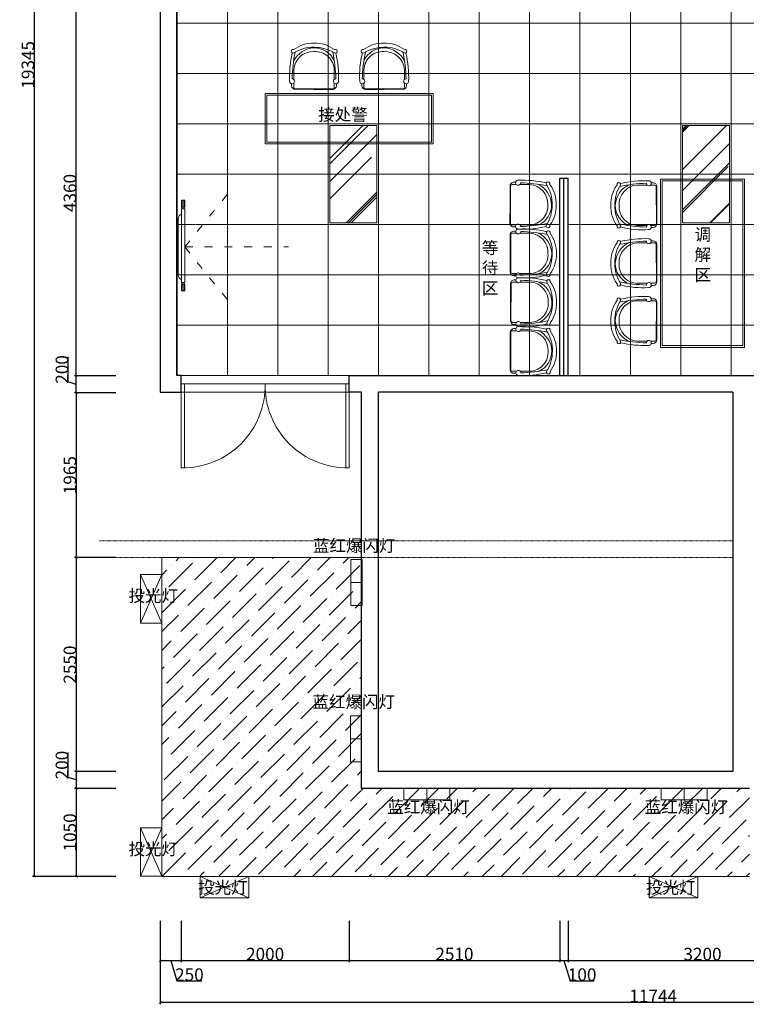
# Model space of a CAD drawing. Units: millimetres. Extents: x 1285159 to 1370488, y -858278 to -810403.
# Drawn here: x 1310464 to 1319119, y -832950 to -821217 of the extents above; entities that cross this region are included whole.
import ezdxf

# ---------------------------------------------------------------- set-up
doc = ezdxf.new("R2010")
doc.units = ezdxf.units.MM
doc.header["$LTSCALE"] = 2
doc.linetypes.add('ACAD_ISO03W100', pattern=[30, 12, -18])
for name, color, linetype, lineweight in [('填充', 252, 'Continuous', 9), ('墙体', 2, 'Continuous', 30), ('家具填充', 252, 'Continuous', 0), ('家具外线', 4, 'Continuous', 18), ('窗户、玻璃', 5, 'Continuous', 25), ('顶棚层', 4, 'Continuous', 18), ('顶棚层细', 252, 'Continuous', 13)]:
    doc.layers.add(name, color=color, linetype=linetype, lineweight=lineweight)
doc.layers.add('汉字', color=7, linetype='Continuous')
doc.dimstyles.get("Standard").update_dxf_attribs({"dimtxt": 150, "dimasz": 30, "dimexe": 20, "dimexo": 30, "dimgap": 0.09, "dimtad": 1, "dimdec": 0, "dimzin": 0, "dimdsep": 46, "dimtxsty": 'Standard', "dimblk": 'ARCHTICK', "dimcen": 10, "dimclrd": 1, "dimclre": 1, "dimclrt": 7, "dimadec": 0, "dimazin": 0, "dimtfac": 1, "dimtdec": 0, "dimtofl": 0, "dimtmove": 1, "dimatfit": 3, "dimldrblk": 'DOT', "dimfxl": 1, "dimtolj": 1, "dimtzin": 0, "dimlwd": 25, "dimlwe": 25, "dimarcsym": 0})

# ---------------------------------------------------------------- blocks, each defined once
blk = doc.blocks.new('A$C6DF15AF1')
at = {"layer": '填充'}
for p, q in [((481.1464949590153, 593.0624371143057), (351.0754914951976, 593.0971554266289)), ((584.3915739676448, 593.034879127983), (528.6268293519969, 593.0497637509834)), ((604.2902009340468, 77.71379248076119), (603.4538103744852, 574.0921815724578)), ((351.1429148246534, 58.31247993931174), (480.9438976673409, 58.53119276417421)), ((528.7651783064939, 58.61177094769664), (585.3474639870691, 58.70711130066775))]:
    blk.add_line(p, q, dxfattribs=at)
at = {"layer": '填充', "extrusion": (0, 0, -1)}
for centre, major_axis, ratio, start_param, end_param in [((372.1845301773865, 313.4076208057813), (220.0421199123815, 220.0421199123815), 0.9999999999533674, 3.963951555630436, 5.064792676992243), ((584.4513433927203, 574.0324121464508), (13.43683972874208, 13.43683972874208), 0.99999999995306, -0.7885435038751544, 0.7822528229190536), ((357.8674501019996, 324.7222935841419), (209.7681737834748, 209.7681737834749), 0.9999999999541357, 2.808105903821219, 3.927612388139444), ((359.9658735615667, 307.2115164645948), (176.4193682400208, 176.4193682400208), 0.9999999999529816, 2.38776662359205, 3.996739182254904), ((585.3154918712097, 77.68182036373764), (13.41716449678912, 13.41716449678912), 0.9999999999472536, 0.7837131791265342, 2.354509505916392)]:
    blk.add_ellipse(centre, major_axis=major_axis, ratio=ratio, start_param=start_param, end_param=end_param, dxfattribs=at)
at = {"layer": '填充', "extrusion": (0, 0, -0.9999999999999998)}
blk.add_ellipse((367.4624574496411, 336.939356812276), major_axis=(181.5011714115855, 181.5011714115855), ratio=0.9999999999541563, start_param=3.878896723947596, end_param=5.433902044153753, dxfattribs=at)
at = {"layer": '家具外线'}
for p, q in [((563.0367525632028, 621.4969821127596), (537.3775630639865, 621.5038310163653)), ((610.9716507915872, 325.9509452017955), (610.5534555115736, 574.1401397476437)), ((611.3898460711353, 77.76175065571442), (610.9716507915872, 325.9509452017955)), ((537.3598632349167, 30.2001038400922), (564.0330037036911, 30.245047705248))]:
    blk.add_line(p, q, dxfattribs=at)
at = {"layer": '家具外线', "extrusion": (0, 0, -1)}
for centre, major_axis, ratio, start_param, end_param in [((444.270737912273, -711.4512057756073), (917.553806227946, 1005.743657867613), 0.9999999999540314, -0.9716243718647539, -0.6972999557166119), ((431.9987111773807, 337.1431860604789), (305.4743346218367, 305.4743346218367), 0.9999999999530299, 3.89517802122809, 4.561686842815269), ((505.4847156777977, 341.6281101878267), (319.3103436250995, 319.3103436250995), 0.9999999999520448, 3.886213497780032, 4.515441609944563), ((107.2007786848116, 602.0981362352612), (17.46434861255164, 17.46434861255164), 0.9999999999513896, 3.562492617133021, 7.477216635024936), ((555.11925753206, -1626.869172532111), (1680.293967356677, 1488.453326181418), 0.99999999995184, -1.041669201804507, -0.8829319159826771), ((504.8927653583232, 615.9215419760438), (23.30690920023742, 23.30690920023743), 0.9999999999602038, -0.8790774664236543, 3.939510950685301), ((563.1166828537825, 574.0602094549685), (33.54291124185297, 33.54291124185297), 0.9999999999503109, -0.7870831476718699, 0.7837131791236329), ((431.9987111764494, 309.6611882369034), (305.474334621421, 305.474334621421), 0.9999999999533041, 3.292294791158841, 3.95880361274596), ((107.200778672006, 44.70623804721981), (17.46434861239505, 17.46434861239505), 0.9999999999644452, 0.3767649989440542, 4.291489016846064), ((105.1876302168239, 57.86388838221319), (-16.3379449450288, 16.3379449450288), 0.9999999998453121, 1.266979550551996, 1.393803863041713), ((555.1192576235625, 2278.675146582769), (1552.424263237674, 1621.375967448684), 0.999999999952266, 2.414982435254475, 2.57371972107759), ((419.3149193010758, 1101.036780737573), (801.9902371222323, 754.4219264737815), 0.9999999999535503, 2.25064827260298, 2.59040487104785), ((504.8927653445862, 35.88443207251839), (23.30690920034704, 23.30690920034705), 0.9999999999494141, 3.914470683287268, 8.73305910039244)]:
    blk.add_ellipse(centre, major_axis=major_axis, ratio=ratio, start_param=start_param, end_param=end_param, dxfattribs=at)
at = {"layer": '家具外线', "extrusion": (0, 0, -0.9999999999999998)}
for centre, major_axis, ratio, start_param, end_param in [((105.187630231725, 593.9420856479554), (-16.33794493864616, 16.33794493864616), 0.9999999984101341, 3.318585117754767, 3.445409430451471), ((552.1163490125908, 318.2677901375573), (352.0358630204353, 352.0358630204353), 0.9999999999547652, 3.368662674534127, 3.936936641058164), ((563.953073413344, 77.68182036303917), (33.54291124186743, 33.54291124186744), 0.999999999949444, 0.7837131791267931, 2.354509505917489)]:
    blk.add_ellipse(centre, major_axis=major_axis, ratio=ratio, start_param=start_param, end_param=end_param, dxfattribs=at)
blk = doc.blocks.new('A$C49442E40')
at = {"layer": '顶棚层细', "ltscale": 0.6}
h = blk.add_hatch(dxfattribs=at)
h.set_pattern_fill('AR-RROOF', color=256, scale=20, angle=45, style=0, double=1)
h.set_pattern_definition([(45, (20, 20.00001799419988), (431.0522938113196, 1149.472783496852), [7620, -1016, 2540, -508]), (45, (318.1445032195188, 677.3547660564072), (-836.959870483645, 118.5393807981128), [1524, -167.64, 3048, -381]), (45, (-105.7235856950283, 504.9338485319167), (1627.222409137731, 2108.564137227037), [4064, -711.2, 2032, -508])])
h.paths.add_polyline_path([(20, 1180.0000179942), (580, 1180.0000179942), (580, 20.00001799419988), (20, 20.00001799419988)])
at = {"layer": '顶棚层', "ltscale": 0.6}
blk.add_lwpolyline([(0, 1200.0000179942), (600, 1200.0000179942), (600, 1.799419987946749e-05), (0, 1.799419987946749e-05)], close=True, dxfattribs=at)
at = {"layer": '顶棚层细', "ltscale": 0.6}
blk.add_lwpolyline([(20, 1180.0000179942), (580, 1180.0000179942), (580, 20.00001799419988), (20, 20.00001799419988)], close=True, dxfattribs=at)
blk = doc.blocks.new('A$C26411903')
at = {"layer": '家具填充', "linetype": 'ACAD_ISO03W100', "ltscale": 4}
for p, q in [((94.14766968484035, 679.3948510517803), (642.9933993563752, 1358.789712990386)), ((94.14766968484035, 679.3948510517803), (642.993399356259, -1.08867679955e-05)), ((94.4830909706652, 679.8100560644962), (1351.258007274475, 679.8100560644962))]:
    blk.add_line(p, q, dxfattribs=at)
at = {"layer": '家具填充', "ltscale": 3}
for p, q in [((62.1457167455228, 1129.500576102102), (62.1457167455228, 1213.564140214861)), ((84.73281916580162, 1129.500576102102), (84.73281916580162, 1213.564140214861)), ((53.0918929267209, 1109.291870083703), (53.0918929267209, 217.8016982560948)), ((16.2000033861259, 338.2822167849954), (16.2000033861259, 1019.843157298208)), ((62.1457167455228, 197.5929922376963), (62.1457167455228, 113.5294281248789)), ((84.73281916580162, 197.5929922376963), (84.73281916580162, 113.5294281248789))]:
    blk.add_line(p, q, dxfattribs=at)
at = {"layer": '家具外线', "ltscale": 3}
for p, q in [((53.0918929267209, 1129.500576102102), (53.0918929267209, 1213.564140214861)), ((53.0918929267209, 1213.564140214861), (94.4830909706652, 1213.564140214861)), ((94.4830909706652, 1129.500576102102), (94.4830909706652, 1213.564140214861)), ((53.0918929267209, 1129.500576102102), (94.4830909706652, 1129.500576102044)), ((53.0918929267209, 1109.291870083703), (94.4830909706652, 1109.291870083703)), ((59.01165582390968, 1109.291870083703), (59.01165582390968, 1129.500576102102)), ((87.51861111004837, 1109.291870083703), (87.51861111004837, 1129.500576102102)), ((94.4830909706652, 1109.291870083703), (94.4830909706652, 217.8016982560948)), ((3.386172466e-06, 338.2822167849372), (3.386172466e-06, 1019.843157298208)), ((16.2000033861259, 1019.843157298208), (3.386172466e-06, 1019.843157298208)), ((3.386172466e-06, 338.2822167849372), (3.386172466e-06, 1019.843157298208)), ((16.2000033861259, 338.2822167849372), (3.386172466e-06, 338.2822167849372)), ((53.0918929267209, 217.8016982560948), (94.4830909706652, 217.8016982560948)), ((53.0918929267209, 197.5929922376963), (94.4830909706652, 197.5929922376963)), ((53.0918929267209, 197.5929922376963), (53.0918929267209, 113.5294281248789)), ((59.01165582390968, 217.8016982560948), (59.01165582390968, 197.5929922376963)), ((87.51861111004837, 217.8016982560948), (87.51861111004837, 197.5929922376963)), ((94.4830909706652, 197.5929922376963), (94.4830909706652, 113.5294281248789)), ((53.0918929267209, 113.5294281248789), (94.4830909706652, 113.5294281248789))]:
    blk.add_line(p, q, dxfattribs=at)
for centre, start, end in [((71.17294783145189, 1024.662252620255), 109.1263043613126, 185.009914884557), ((71.17294783145189, 333.463121462948), 174.9900851154429, 250.8736956386873)]:
    blk.add_arc(centre, 55.18376845336239, start, end, dxfattribs=at)
blk = doc.blocks.new('_ArchTick')
at = {"color": 0, "linetype": 'ByBlock', "const_width": 0.15}
blk.add_lwpolyline([(-0.5, -0.5), (0.5, 0.5)], dxfattribs=at)
blk = doc.blocks.new('*D154')
at = {"layer": 'Defpoints', "color": 0, "ltscale": 0.6}
for p in [(1312137.761365591, -831926.8275692987), (1312387.761365591, -831926.8275692988), (1312387.761365591, -832426.8275692987)]:
    blk.add_point(p, dxfattribs=at)
at = {"layer": '墙体', "color": 1, "lineweight": 25, "ltscale": 0.6}
for p, q in [((1312137.761365591, -831956.8275692987), (1312137.761365591, -832446.8275692987)), ((1312387.761365591, -831956.8275692988), (1312387.761365591, -832446.8275692987)), ((1312137.761365591, -832426.8275692987), (1312387.761365591, -832426.8275692987)), ((1312262.761365591, -832426.8275692987), (1312336.301865591, -832671.9625692987)), ((1312336.301865591, -832671.9625692987), (1312634.815198924, -832671.9625692987))]:
    blk.add_line(p, q, dxfattribs=at)
at = {"layer": '墙体', "color": 1, "lineweight": 25, "ltscale": 0.6, "xscale": 30, "yscale": 30, "zscale": 30, "rotation": 180}
blk.add_blockref('_ArchTick', (1312137.761365591, -832426.8275692987), dxfattribs=at)
at = {"layer": '墙体', "color": 1, "lineweight": 25, "ltscale": 0.6, "xscale": 30, "yscale": 30, "zscale": 30}
blk.add_blockref('_ArchTick', (1312387.761365591, -832426.8275692987), dxfattribs=at)
at = {"layer": '墙体', "color": 7, "ltscale": 0.6, "insert": (1312485.558532258, -832596.8725692987), "char_height": 150, "attachment_point": 5}
blk.add_mtext('\\A1;250', dxfattribs=at)
blk = doc.blocks.new('_Dot')
at = {"color": 0, "linetype": 'ByBlock', "lineweight": -2}
blk.add_line((-0.5, 0), (-1, 0), dxfattribs=at)
at = {"color": 0, "linetype": 'ByBlock', "const_width": 0.5}
blk.add_lwpolyline([(-0.25, 0, 1), (0.25, 0, 1)], format="xyb", close=True, dxfattribs=at)
blk = doc.blocks.new('DOT')
at = {"color": 0, "linetype": 'ByBlock'}
blk.add_line((-0.3499999999999943, 0), (-1, 0), dxfattribs=at)
at = {"color": 0, "linetype": 'ByBlock', "const_width": 0.35}
blk.add_lwpolyline([(-0.1749999999999972, 0, 1), (0.1749999999999972, 0, 1)], format="xyb", close=True, dxfattribs=at)
blk = doc.blocks.new('*D155')
at = {"layer": 'Defpoints', "color": 0, "ltscale": 0.6}
for p in [(1312387.761365591, -831926.8275692988), (1314387.761365591, -831926.8275692987), (1314387.761365591, -832426.8275692987)]:
    blk.add_point(p, dxfattribs=at)
at = {"layer": '墙体', "color": 1, "lineweight": 25, "ltscale": 0.6}
for p, q in [((1312387.761365591, -831956.8275692988), (1312387.761365591, -832446.8275692987)), ((1314387.761365591, -831956.8275692987), (1314387.761365591, -832446.8275692987)), ((1312387.761365591, -832426.8275692987), (1314387.761365591, -832426.8275692987))]:
    blk.add_line(p, q, dxfattribs=at)
at = {"layer": '墙体', "color": 1, "lineweight": 25, "ltscale": 0.6, "xscale": 30, "yscale": 30, "zscale": 30, "rotation": 180}
blk.add_blockref('_ArchTick', (1312387.761365591, -832426.8275692987), dxfattribs=at)
at = {"layer": '墙体', "color": 1, "lineweight": 25, "ltscale": 0.6, "xscale": 30, "yscale": 30, "zscale": 30}
blk.add_blockref('_ArchTick', (1314387.761365591, -832426.8275692987), dxfattribs=at)
at = {"layer": '墙体', "color": 7, "ltscale": 0.6, "insert": (1313387.761365591, -832351.7375692987), "char_height": 150, "attachment_point": 5}
blk.add_mtext('\\A1;2000', dxfattribs=at)
blk = doc.blocks.new('*D156')
at = {"layer": 'Defpoints', "color": 0, "ltscale": 0.6}
for p in [(1314387.761365591, -831926.8275692987), (1316897.455365591, -831926.8275692987), (1316897.455365591, -832426.8275692987)]:
    blk.add_point(p, dxfattribs=at)
at = {"layer": '墙体', "color": 1, "lineweight": 25, "ltscale": 0.6}
for p, q in [((1314387.761365591, -831956.8275692987), (1314387.761365591, -832446.8275692987)), ((1316897.455365591, -831956.8275692987), (1316897.455365591, -832446.8275692987)), ((1314387.761365591, -832426.8275692987), (1316897.455365591, -832426.8275692987))]:
    blk.add_line(p, q, dxfattribs=at)
at = {"layer": '墙体', "color": 1, "lineweight": 25, "ltscale": 0.6, "xscale": 30, "yscale": 30, "zscale": 30, "rotation": 180}
blk.add_blockref('_ArchTick', (1314387.761365591, -832426.8275692987), dxfattribs=at)
at = {"layer": '墙体', "color": 1, "lineweight": 25, "ltscale": 0.6, "xscale": 30, "yscale": 30, "zscale": 30}
blk.add_blockref('_ArchTick', (1316897.455365591, -832426.8275692987), dxfattribs=at)
at = {"layer": '墙体', "color": 7, "ltscale": 0.6, "insert": (1315642.608365591, -832351.7375692987), "char_height": 150, "attachment_point": 5}
blk.add_mtext('\\A1;2510', dxfattribs=at)
blk = doc.blocks.new('*D157')
at = {"layer": 'Defpoints', "color": 0, "ltscale": 0.6}
for p in [(1316897.455365591, -831926.8275692987), (1316997.455365591, -831926.8275692987), (1316997.455365591, -832426.8275692987)]:
    blk.add_point(p, dxfattribs=at)
at = {"layer": '墙体', "color": 1, "lineweight": 25, "ltscale": 0.6}
for p, q in [((1316897.455365591, -831956.8275692987), (1316897.455365591, -832446.8275692987)), ((1316997.455365591, -831956.8275692987), (1316997.455365591, -832446.8275692987)), ((1316897.455365591, -832426.8275692987), (1316997.455365591, -832426.8275692987)), ((1316947.455365591, -832426.8275692987), (1317020.995865591, -832671.9625692987)), ((1317020.995865591, -832671.9625692987), (1317306.175865591, -832671.9625692987))]:
    blk.add_line(p, q, dxfattribs=at)
at = {"layer": '墙体', "color": 1, "lineweight": 25, "ltscale": 0.6, "xscale": 30, "yscale": 30, "zscale": 30, "rotation": 180}
blk.add_blockref('_ArchTick', (1316897.455365591, -832426.8275692987), dxfattribs=at)
at = {"layer": '墙体', "color": 1, "lineweight": 25, "ltscale": 0.6, "xscale": 30, "yscale": 30, "zscale": 30}
blk.add_blockref('_ArchTick', (1316997.455365591, -832426.8275692987), dxfattribs=at)
at = {"layer": '墙体', "color": 7, "ltscale": 0.6, "insert": (1317163.585865591, -832596.8725692987), "char_height": 150, "attachment_point": 5}
blk.add_mtext('\\A1;100', dxfattribs=at)
blk = doc.blocks.new('*D158')
at = {"layer": 'Defpoints', "color": 0, "ltscale": 0.6}
for p in [(1316997.455365591, -831926.8275692987), (1320197.455365591, -831926.8275692987), (1320197.455365591, -832426.8275692987)]:
    blk.add_point(p, dxfattribs=at)
at = {"layer": '墙体', "color": 1, "lineweight": 25, "ltscale": 0.6}
for p, q in [((1316997.455365591, -831956.8275692987), (1316997.455365591, -832446.8275692987)), ((1320197.455365591, -831956.8275692987), (1320197.455365591, -832446.8275692987)), ((1316997.455365591, -832426.8275692987), (1320197.455365591, -832426.8275692987))]:
    blk.add_line(p, q, dxfattribs=at)
at = {"layer": '墙体', "color": 1, "lineweight": 25, "ltscale": 0.6, "xscale": 30, "yscale": 30, "zscale": 30, "rotation": 180}
blk.add_blockref('_ArchTick', (1316997.455365591, -832426.8275692987), dxfattribs=at)
at = {"layer": '墙体', "color": 1, "lineweight": 25, "ltscale": 0.6, "xscale": 30, "yscale": 30, "zscale": 30}
blk.add_blockref('_ArchTick', (1320197.455365591, -832426.8275692987), dxfattribs=at)
at = {"layer": '墙体', "color": 7, "ltscale": 0.6, "insert": (1318597.455365591, -832351.7375692987), "char_height": 150, "attachment_point": 5}
blk.add_mtext('\\A1;3200', dxfattribs=at)
blk = doc.blocks.new('*D162')
at = {"layer": 'Defpoints', "color": 0, "ltscale": 0.6}
for p in [(1312137.761365591, -831926.8275692987), (1323882.145365591, -831926.8275692987), (1312137.761365591, -832926.8275692987)]:
    blk.add_point(p, dxfattribs=at)
at = {"layer": '墙体', "color": 1, "lineweight": 25, "ltscale": 0.6}
for p, q in [((1312137.761365591, -831956.8275692987), (1312137.761365591, -832946.8275692987)), ((1323882.145365591, -831956.8275692987), (1323882.145365591, -832946.8275692987)), ((1323882.145365591, -832926.8275692987), (1312137.761365591, -832926.8275692987))]:
    blk.add_line(p, q, dxfattribs=at)
at = {"layer": '墙体', "color": 1, "lineweight": 25, "ltscale": 0.6, "xscale": 30, "yscale": 30, "zscale": 30, "rotation": 180}
blk.add_blockref('_ArchTick', (1312137.761365591, -832926.8275692987), dxfattribs=at)
at = {"layer": '墙体', "color": 1, "lineweight": 25, "ltscale": 0.6, "xscale": 30, "yscale": 30, "zscale": 30}
blk.add_blockref('_ArchTick', (1323882.145365591, -832926.8275692987), dxfattribs=at)
at = {"layer": '墙体', "color": 7, "ltscale": 0.6, "insert": (1318009.953365591, -832851.7375692987), "char_height": 150, "attachment_point": 5}
blk.add_mtext('\\A1;11744', dxfattribs=at)
blk = doc.blocks.new('*D173')
at = {"layer": 'Defpoints', "color": 0, "ltscale": 0.6}
for p in [(1311137.761365591, -825462.1275692987), (1311637.761365591, -825462.1275692987), (1311637.761365591, -825662.1275692987)]:
    blk.add_point(p, dxfattribs=at)
at = {"layer": '墙体', "color": 1, "lineweight": 25, "ltscale": 0.6}
for p, q in [((1311042.626365591, -825533.5870692987), (1311042.626365591, -825235.0737359654)), ((1311137.761365591, -825562.1275692987), (1311042.626365591, -825533.5870692987)), ((1311607.761365591, -825462.1275692987), (1311117.761365591, -825462.1275692987)), ((1311137.761365591, -825662.1275692987), (1311137.761365591, -825462.1275692987)), ((1311607.761365591, -825662.1275692987), (1311117.761365591, -825662.1275692987))]:
    blk.add_line(p, q, dxfattribs=at)
at = {"layer": '墙体', "color": 1, "lineweight": 25, "ltscale": 0.6, "xscale": 30, "yscale": 30, "zscale": 30}
for p, rotation in [((1311137.761365591, -825462.1275692987), 90), ((1311137.761365591, -825662.1275692987), 270)]:
    blk.add_blockref('_ArchTick', p, dxfattribs=dict(at, rotation=rotation))
at = {"layer": '墙体', "color": 7, "ltscale": 0.6, "insert": (1310967.536365591, -825384.3304026319), "char_height": 150, "attachment_point": 5, "rotation": 90}
blk.add_mtext('\\A1;200', dxfattribs=at)
blk = doc.blocks.new('*D174')
at = {"layer": 'Defpoints', "color": 0, "ltscale": 0.6}
for p in [(1311137.761365591, -821101.7395692988), (1311637.761365591, -821101.7395692988), (1311637.761365591, -825462.1275692987)]:
    blk.add_point(p, dxfattribs=at)
at = {"layer": '墙体', "color": 1, "lineweight": 25, "ltscale": 0.6}
for p, q in [((1311607.761365591, -821101.7395692988), (1311117.761365591, -821101.7395692988)), ((1311137.761365591, -825462.1275692987), (1311137.761365591, -821101.7395692988)), ((1311607.761365591, -825462.1275692987), (1311117.761365591, -825462.1275692987))]:
    blk.add_line(p, q, dxfattribs=at)
at = {"layer": '墙体', "color": 1, "lineweight": 25, "ltscale": 0.6, "xscale": 30, "yscale": 30, "zscale": 30}
for p, rotation in [((1311137.761365591, -821101.7395692988), 90), ((1311137.761365591, -825462.1275692987), 270)]:
    blk.add_blockref('_ArchTick', p, dxfattribs=dict(at, rotation=rotation))
at = {"layer": '墙体', "color": 7, "ltscale": 0.6, "insert": (1311062.671365591, -823281.9335692985), "char_height": 150, "attachment_point": 5, "rotation": 90}
blk.add_mtext('\\A1;4360', dxfattribs=at)
blk = doc.blocks.new('*D180')
at = {"layer": 'Defpoints', "color": 0, "ltscale": 0.6}
for p in [(1311637.761365591, -812081.7045692988), (1310637.761365591, -831426.8275692986), (1311637.761365591, -831426.8275692987)]:
    blk.add_point(p, dxfattribs=at)
at = {"layer": '墙体', "color": 1, "lineweight": 25, "ltscale": 0.6}
for p, q in [((1311607.761365591, -812081.7045692988), (1310617.761365591, -812081.7045692987)), ((1310637.761365591, -812081.7045692987), (1310637.761365591, -831426.8275692986)), ((1311607.761365591, -831426.8275692987), (1310617.761365591, -831426.8275692986))]:
    blk.add_line(p, q, dxfattribs=at)
at = {"layer": '墙体', "color": 1, "lineweight": 25, "ltscale": 0.6, "xscale": 30, "yscale": 30, "zscale": 30}
for p, rotation in [((1310637.761365591, -812081.7045692987), 90), ((1310637.761365591, -831426.8275692986), 270)]:
    blk.add_blockref('_ArchTick', p, dxfattribs=dict(at, rotation=rotation))
at = {"layer": '墙体', "color": 7, "ltscale": 0.6, "insert": (1310562.671365591, -821754.2660692985), "char_height": 150, "attachment_point": 5, "rotation": 90}
blk.add_mtext('\\A1;19345', dxfattribs=at)
blk = doc.blocks.new('*D150')
at = {"layer": 'Defpoints', "color": 0, "ltscale": 0.6}
for p in [(1311637.761365591, -825662.1275692987), (1311137.761365591, -827626.8275692989), (1311637.761365591, -827626.8275692989)]:
    blk.add_point(p, dxfattribs=at)
at = {"layer": '墙体', "color": 1, "lineweight": 25, "ltscale": 0.6}
for p, q in [((1311607.761365591, -825662.1275692987), (1311117.761365591, -825662.1275692987)), ((1311137.761365591, -825662.1275692987), (1311137.761365591, -827626.8275692989)), ((1311607.761365591, -827626.8275692989), (1311117.761365591, -827626.8275692989))]:
    blk.add_line(p, q, dxfattribs=at)
at = {"layer": '墙体', "color": 1, "lineweight": 25, "ltscale": 0.6, "xscale": 30, "yscale": 30, "zscale": 30}
for p, rotation in [((1311137.761365591, -825662.1275692987), 90), ((1311137.761365591, -827626.8275692989), 270)]:
    blk.add_blockref('_ArchTick', p, dxfattribs=dict(at, rotation=rotation))
at = {"layer": '墙体', "color": 7, "ltscale": 0.6, "insert": (1311062.671365591, -826644.4775692986), "char_height": 150, "attachment_point": 5, "rotation": 90}
blk.add_mtext('\\A1;1965', dxfattribs=at)
blk = doc.blocks.new('*D151')
at = {"layer": 'Defpoints', "color": 0, "ltscale": 0.6}
for p in [(1311637.761365591, -827626.8275692989), (1311137.761365591, -830176.8275692989), (1311637.761365591, -830176.8275692989)]:
    blk.add_point(p, dxfattribs=at)
at = {"layer": '墙体', "color": 1, "lineweight": 25, "ltscale": 0.6}
for p, q in [((1311607.761365591, -827626.8275692989), (1311117.761365591, -827626.8275692989)), ((1311137.761365591, -827626.8275692989), (1311137.761365591, -830176.8275692989)), ((1311607.761365591, -830176.8275692989), (1311117.761365591, -830176.8275692989))]:
    blk.add_line(p, q, dxfattribs=at)
at = {"layer": '墙体', "color": 1, "lineweight": 25, "ltscale": 0.6, "xscale": 30, "yscale": 30, "zscale": 30}
for p, rotation in [((1311137.761365591, -827626.8275692989), 90), ((1311137.761365591, -830176.8275692989), 270)]:
    blk.add_blockref('_ArchTick', p, dxfattribs=dict(at, rotation=rotation))
at = {"layer": '墙体', "color": 7, "ltscale": 0.6, "insert": (1311062.671365591, -828901.8275692987), "char_height": 150, "attachment_point": 5, "rotation": 90}
blk.add_mtext('\\A1;2550', dxfattribs=at)
blk = doc.blocks.new('*D152')
at = {"layer": 'Defpoints', "color": 0, "ltscale": 0.6}
for p in [(1311637.761365591, -830176.8275692989), (1311137.761365591, -830376.8275692988), (1311637.761365591, -830376.8275692988)]:
    blk.add_point(p, dxfattribs=at)
at = {"layer": '墙体', "color": 1, "lineweight": 25, "ltscale": 0.6}
for p, q in [((1311042.626365591, -830248.2870692988), (1311042.626365591, -829949.7737359655)), ((1311137.761365591, -830276.8275692988), (1311042.626365591, -830248.2870692988)), ((1311607.761365591, -830176.8275692989), (1311117.761365591, -830176.8275692989)), ((1311137.761365591, -830176.8275692989), (1311137.761365591, -830376.8275692988)), ((1311607.761365591, -830376.8275692988), (1311117.761365591, -830376.8275692988))]:
    blk.add_line(p, q, dxfattribs=at)
at = {"layer": '墙体', "color": 1, "lineweight": 25, "ltscale": 0.6, "xscale": 30, "yscale": 30, "zscale": 30}
for p, rotation in [((1311137.761365591, -830176.8275692989), 90), ((1311137.761365591, -830376.8275692988), 270)]:
    blk.add_blockref('_ArchTick', p, dxfattribs=dict(at, rotation=rotation))
at = {"layer": '墙体', "color": 7, "ltscale": 0.6, "insert": (1310967.536365591, -830099.030402632), "char_height": 150, "attachment_point": 5, "rotation": 90}
blk.add_mtext('\\A1;200', dxfattribs=at)
blk = doc.blocks.new('*D153')
at = {"layer": 'Defpoints', "color": 0, "ltscale": 0.6}
for p in [(1311637.761365591, -830376.8275692988), (1311137.761365591, -831426.8275692987), (1311637.761365591, -831426.8275692987)]:
    blk.add_point(p, dxfattribs=at)
at = {"layer": '墙体', "color": 1, "lineweight": 25, "ltscale": 0.6}
for p, q in [((1311607.761365591, -830376.8275692988), (1311117.761365591, -830376.8275692988)), ((1311137.761365591, -830376.8275692988), (1311137.761365591, -831426.8275692987)), ((1311607.761365591, -831426.8275692987), (1311117.761365591, -831426.8275692987))]:
    blk.add_line(p, q, dxfattribs=at)
at = {"layer": '墙体', "color": 1, "lineweight": 25, "ltscale": 0.6, "xscale": 30, "yscale": 30, "zscale": 30}
for p, rotation in [((1311137.761365591, -830376.8275692988), 90), ((1311137.761365591, -831426.8275692987), 270)]:
    blk.add_blockref('_ArchTick', p, dxfattribs=dict(at, rotation=rotation))
at = {"layer": '墙体', "color": 7, "ltscale": 0.6, "insert": (1311062.671365591, -830901.8275692986), "char_height": 150, "attachment_point": 5, "rotation": 90}
blk.add_mtext('\\A1;1050', dxfattribs=at)

msp = doc.modelspace()

# ---------------------------------------------------------------- hatches: boundary and pattern name
at = {"layer": '顶棚层细', "ltscale": 0.6}
h = msp.add_hatch(dxfattribs=at)
h.set_pattern_fill('_USER', color=256, scale=600, style=0, double=1, pattern_type=0)
h.set_pattern_definition([(0, (1312337.761365591, -825456.8275692988), (0, 600), []), (90, (1312337.761365591, -825456.8275692988), (-600, 3.673940397442059e-14), [])])
h.paths.add_polyline_path([(1316437.761365591, -819996.439569299), (1316337.761365591, -819996.439569299), (1316337.761365591, -817396.4395692989), (1312337.761365591, -817396.4395692989), (1312337.761365591, -820996.439569299), (1316437.760365591, -820996.4395692989), (1316437.760365591, -821096.4395692989), (1312337.761365591, -821096.439569299), (1312337.761365591, -825456.8275692988), (1312387.761365591, -825456.8275692988), (1314387.761365591, -825456.8275692988), (1316897.455365591, -825456.8275692988), (1316897.455365591, -823106.8275692989), (1316997.455365591, -823106.8275692989), (1316997.455365591, -825456.8275692988), (1320197.455365591, -825456.8275692988), (1320197.455365591, -822841.4885692989), (1320197.455365591, -821511.6555692989), (1320197.455365591, -820051.5285692987), (1320447.454365591, -820051.5285692988), (1321347.454365591, -820051.5285692988), (1323632.146365591, -820051.5295692987), (1323632.146365591, -817236.5935692989), (1321347.454365591, -817236.5935692989), (1320447.454365591, -817236.5935692989), (1320447.454365591, -817396.4395692989), (1316437.761365591, -817396.4395692988)])
h = msp.add_hatch(dxfattribs=at)
h.set_pattern_fill('ANSI36', color=256, scale=50, style=0)
h.set_pattern_definition([(45, (1312157.454365591, -831426.8275692988), (84.18990113502336, 308.6963041617522), [396.875, -79.375, 0, -79.375])])
h.paths.add_polyline_path([(1314537.454365591, -830376.8275692988), (1314537.454365591, -827626.8275692988), (1312157.454365591, -827626.8275692988), (1312157.454365591, -831426.8275692987), (1319157.454365591, -831426.8275692989), (1319157.454365591, -830376.8275692988)])

# ---------------------------------------------------------------- linework, layer by layer
at = {"layer": '墙体', "ltscale": 0.6}
for p, q in [((1312137.761365591, -816986.5945692989), (1312137.761365591, -825656.8275692988)), ((1312337.761365591, -825456.8275692988), (1312337.761365591, -817121.3345692989)), ((1312387.761365591, -825456.8275692988), (1312337.761365591, -825456.8275692988)), ((1312387.761365591, -825656.8275692988), (1312387.761365591, -825456.8275692988)), ((1314387.761365591, -825656.8275692988), (1314387.761365591, -825456.8275692988)), ((1314387.761365591, -825456.8275692988), (1320197.455365591, -825456.8275692988)), ((1312137.761365591, -825656.8275692988), (1312387.761365591, -825656.8275692988)), ((1314537.454365591, -825656.8275692987), (1314387.761365591, -825656.8275692988)), ((1314537.454365591, -830376.8275692988), (1314537.454365591, -825656.8275692988)), ((1314737.454365591, -830176.8275692989), (1314737.454365591, -825656.8275692988)), ((1318957.454365591, -825656.8275692988), (1314737.454365591, -825656.8275692988)), ((1318957.454365591, -825656.8275692988), (1318957.454365591, -830176.8275692987)), ((1318957.454365591, -830176.8275692987), (1314737.454365591, -830176.8275692989)), ((1319157.454365591, -830376.8275692988), (1314537.454365591, -830376.8275692988))]:
    msp.add_line(p, q, dxfattribs=at)
at = {"layer": '家具填充', "ltscale": 0.6}
msp.add_line((1312387.761365591, -825556.8275692988), (1314387.761365591, -825556.8275692988), dxfattribs=at)
at = {"layer": '家具填充'}
for points in [[(1313407.760865591, -822116.4395692989), (1315367.760865591, -822116.4395692989), (1315367.760865591, -822676.4395692989), (1313407.760865591, -822676.4395692989)], [(1318117.455365591, -823137.304589894), (1319077.455365591, -823137.304589894), (1319077.455365591, -825097.304589894), (1318117.455365591, -825097.304589894)]]:
    msp.add_lwpolyline(points, close=True, dxfattribs=at)
at = {"layer": '家具填充', "ltscale": 0.6}
for centre, start, end in [((1312407.761365591, -825576.8275692988), 268.8308606745731, 1.169139327668223), ((1314367.761365591, -825576.8275692988), 178.8308606720712, 271.1691393279287)]:
    msp.add_arc(centre, 980.2040603874277, start, end, dxfattribs=at)
at = {"layer": '家具外线'}
for points in [[(1313387.760865591, -822096.4395692989), (1315387.760865591, -822096.4395692989), (1315387.760865591, -822696.4395692989), (1313387.760865591, -822696.4395692989)], [(1318097.455365591, -823117.304589894), (1319097.455365591, -823117.304589894), (1319097.455365591, -825122.604589894), (1318097.455365591, -825122.604589894)], [(1312387.761365591, -825556.8275692988), (1312427.761365591, -825556.8275692988), (1312427.761365591, -826556.8275692988), (1312387.761365591, -826556.8275692988)], [(1314387.761365591, -825556.8275692988), (1314347.761365591, -825556.8275692988), (1314347.761365591, -826556.8275692988), (1314387.761365591, -826556.8275692988)]]:
    msp.add_lwpolyline(points, close=True, dxfattribs=at)
at = {"layer": '窗户、玻璃', "ltscale": 0.6}
for p, q in [((1316897.455365591, -823106.8275692989), (1316997.455365591, -823106.8275692989)), ((1316897.455365591, -825456.8275692988), (1316897.455365591, -823106.8275692989)), ((1316947.455365591, -825456.8275692988), (1316947.455365591, -823106.8275692989)), ((1316997.455365591, -825456.8275692988), (1316997.455365591, -823106.8275692989))]:
    msp.add_line(p, q, dxfattribs=at)
at = {"layer": '顶棚层', "ltscale": 0.6}
for p, q in [((1314537.454365591, -827626.8275692988), (1312157.454365591, -827626.8275692988)), ((1312157.454365591, -827626.8275692988), (1312157.454365591, -831426.8275692987)), ((1312157.454365591, -827828.7213767018), (1311904.570582113, -828407.0339406993)), ((1311904.570582113, -827828.7213767018), (1312157.454365591, -828407.0339406993)), ((1314543.45226673, -827924.3047288803), (1314408.543526707, -827924.3047288803)), ((1314537.454365591, -829785.1559846526), (1314402.545625569, -829785.1559846526)), ((1315314.267177894, -830376.8275692988), (1315314.267177894, -830511.7363093212)), ((1318380.602956246, -830376.8275692989), (1318380.602956246, -830511.7363093214)), ((1312157.454365591, -830846.4947505475), (1311904.570582113, -831424.8073145449)), ((1311904.570582113, -830846.4947505475), (1312157.454365591, -831424.8073145449)), ((1319157.454365591, -831426.8275692988), (1312157.454365591, -831426.8275692987)), ((1312614.243850983, -831426.8275692987), (1313192.55641498, -831679.7113527767)), ((1312614.243850983, -831679.7113527767), (1313192.55641498, -831426.8275692987)), ((1317963.391340029, -831426.8275692987), (1318541.703904026, -831679.7113527767)), ((1317963.391340029, -831679.7113527767), (1318541.703904026, -831426.8275692987))]:
    msp.add_line(p, q, dxfattribs=at)
for points in [[(1312387.761365591, -825456.8275692988), (1314387.761365591, -825456.8275692988), (1314387.761365591, -825656.8275692988), (1312387.761365591, -825656.8275692988)], [(1314408.543526707, -827650.5526863727), (1314543.45226673, -827650.5526863727), (1314543.45226673, -828198.056771388), (1314408.543526707, -828198.056771388)], [(1311904.570582113, -827828.7213767018), (1312157.454365591, -827828.7213767018), (1312157.454365591, -828407.0339406993), (1311904.570582113, -828407.0339406993)], [(1314402.545625569, -829511.4039421449), (1314537.454365591, -829511.4039421449), (1314537.454365591, -830058.9080271603), (1314402.545625569, -830058.9080271603)], [(1315040.515135386, -830511.7363093212), (1315040.515135386, -830376.8275692988), (1315588.019220402, -830376.8275692988), (1315588.019220402, -830511.7363093212)], [(1318106.850913738, -830511.7363093214), (1318106.850913738, -830376.8275692989), (1318654.354998754, -830376.8275692989), (1318654.354998754, -830511.7363093214)], [(1311904.570582113, -830846.4947505475), (1312157.454365591, -830846.4947505475), (1312157.454365591, -831424.8073145449), (1311904.570582113, -831424.8073145449)], [(1312614.243850983, -831679.7113527767), (1312614.243850983, -831426.8275692987), (1313192.55641498, -831426.8275692987), (1313192.55641498, -831679.7113527767)], [(1317963.391340029, -831679.7113527767), (1317963.391340029, -831426.8275692987), (1318541.703904026, -831426.8275692987), (1318541.703904026, -831679.7113527767)]]:
    msp.add_lwpolyline(points, close=True, dxfattribs=at)
at = {"layer": '顶棚层细', "linetype": 'ACAD_ISO03W100', "ltscale": 0.025}
for p, q in [((1318957.454365591, -827426.8275692984), (1311410.267230212, -827426.8275692988)), ((1318957.454365591, -827626.8275692984), (1311410.267230212, -827626.8275692988))]:
    msp.add_line(p, q, dxfattribs=at)

# ---------------------------------------------------------------- block references
at = {"layer": '墙体', "linetype": 'ByBlock', "ltscale": 0.6, "zscale": 0.9}
for p, xscale, yscale, rotation in [((1314263.030877408, -821496.56508359), -0.8999999999941792, 0.8999999999941792, 90), ((1314512.490853775, -821496.56508359), 0.8999999999941792, 0.8999999999941792, 270), ((1317503.970560488, -824514.2561166399), -0.9000000000232831, 0.9000000001396984, 180)]:
    msp.add_blockref('A$C6DF15AF1', p, dxfattribs=dict(at, xscale=xscale, yscale=yscale, rotation=rotation))
at = {"layer": '墙体', "linetype": 'ByBlock', "ltscale": 0.6, "yscale": 0.9000000000232831, "zscale": 0.9}
for p, xscale in [((1316854.496773153, -823713.8557736306), -0.8999999999068677), ((1317503.970560488, -823720.3530631481), 0.9000000000232831), ((1316856.986553568, -824295.0874354844), -0.8999999999068677), ((1317503.970560488, -824410.6172782256), 0.9000000000232831), ((1316859.476333983, -824876.3190973382), -0.8999999999068677), ((1316857.792256566, -825457.4921377219), -0.8999999999068677)]:
    msp.add_blockref('A$C6DF15AF1', p, dxfattribs=dict(at, xscale=xscale))
at = {"layer": '家具外线', "lineweight": -3, "ltscale": 5, "xscale": -0.982133119367063, "yscale": 0.9821331195998937, "zscale": 0.9821331194867668, "rotation": 180}
msp.add_blockref('A$C26411903', (1312337.761362265, -823257.4984263665), dxfattribs=at)
at = {"layer": '顶棚层', "ltscale": 0.6}
for p in [(1314137.761365591, -823656.8275692988), (1318337.761365591, -823656.8275692988)]:
    msp.add_blockref('A$C49442E40', p, dxfattribs=at)

# ---------------------------------------------------------------- texts
at = {"layer": '汉字', "char_height": 143.9999999999999, "width": 1370.538237580759, "attachment_point": 1}
for s, insert in [('接处警', (1314018.725534479, -822275.2046916666)), ('调\\P解\\P区', (1318502.604725336, -823704.8527582925)), ('等\\P待\\P区', (1315969.486964616, -823863.3561829409))]:
    msp.add_mtext(s, dxfattribs=dict(at, insert=insert))
at = {"layer": '顶棚层细', "char_height": 143.9999999999999, "width": 1370.538237580759, "attachment_point": 1}
for s, insert in [('蓝红爆闪灯', (1313957.612351421, -827413.037970315)), ('投光灯', (1311760.58565943, -828009.6786485042)), ('蓝红爆闪灯', (1313951.614450283, -829273.8892260873)), ('蓝红爆闪灯', (1314842.936490064, -830526.0050493471)), ('蓝红爆闪灯', (1317909.272268416, -830526.0050493472)), ('投光灯', (1311760.58565943, -831027.4520223498)), ('投光灯', (1312588.561102108, -831486.6495709828)), ('投光灯', (1317924.069778203, -831486.6495709828))]:
    msp.add_mtext(s, dxfattribs=dict(at, insert=insert))

# ---------------------------------------------------------------- dimensions: what is measured, and where the dimension line sits
at = {"layer": '墙体', "ltscale": 0.6}
for base, p1, p2, picture, middle in [((1310637.761365591, -831426.8275692986), (1311637.761365591, -812081.7045692988), (1311637.761365591, -831426.8275692987), '*D180', (1310562.671365591, -821754.2660692985)), ((1311137.761365591, -821101.7395692988), (1311637.761365591, -825462.1275692987), (1311637.761365591, -821101.7395692988), '*D174', (1311062.671365591, -823281.9335692985)), ((1311137.761365591, -825462.1275692987), (1311637.761365591, -825662.1275692987), (1311637.761365591, -825462.1275692987), '*D173', (1310967.536365591, -825533.4970692985)), ((1311137.761365591, -827626.8275692989), (1311637.761365591, -825662.1275692987), (1311637.761365591, -827626.8275692989), '*D150', (1311062.671365591, -826644.4775692986)), ((1311137.761365591, -830176.8275692989), (1311637.761365591, -827626.8275692989), (1311637.761365591, -830176.8275692989), '*D151', (1311062.671365591, -828901.8275692987)), ((1311137.761365591, -830376.8275692988), (1311637.761365591, -830176.8275692989), (1311637.761365591, -830376.8275692988), '*D152', (1310967.536365591, -830248.1970692986)), ((1311137.761365591, -831426.8275692987), (1311637.761365591, -830376.8275692988), (1311637.761365591, -831426.8275692987), '*D153', (1311062.671365591, -830901.8275692986))]:
    dim = msp.add_linear_dim(base=base, p1=p1, p2=p2, angle=90, dimstyle='Standard', override={"dimldrblk": 'DOT', "dimfxl": 10}, dxfattribs=at)
    dim.commit()
    dim.dimension.update_dxf_attribs({"geometry": picture, "text_midpoint": middle})
for base, p1, p2, picture, middle in [((1312387.761365591, -832426.8275692987), (1312137.761365591, -831926.8275692987), (1312387.761365591, -831926.8275692988), '*D154', (1312336.391865591, -832596.8725692987)), ((1312137.761365591, -832926.8275692987), (1323882.145365591, -831926.8275692987), (1312137.761365591, -831926.8275692987), '*D162', (1318009.953365591, -832851.7375692987)), ((1314387.761365591, -832426.8275692987), (1312387.761365591, -831926.8275692988), (1314387.761365591, -831926.8275692987), '*D155', (1313387.761365591, -832351.7375692987)), ((1316897.455365591, -832426.8275692987), (1314387.761365591, -831926.8275692987), (1316897.455365591, -831926.8275692987), '*D156', (1315642.608365591, -832351.7375692987)), ((1316997.455365591, -832426.8275692987), (1316897.455365591, -831926.8275692987), (1316997.455365591, -831926.8275692987), '*D157', (1317021.085865591, -832596.8725692987)), ((1320197.455365591, -832426.8275692987), (1316997.455365591, -831926.8275692987), (1320197.455365591, -831926.8275692987), '*D158', (1318597.455365591, -832351.7375692987))]:
    dim = msp.add_linear_dim(base=base, p1=p1, p2=p2, dimstyle='Standard', override={"dimldrblk": 'DOT', "dimfxl": 10}, dxfattribs=at)
    dim.commit()
    dim.dimension.update_dxf_attribs({"geometry": picture, "text_midpoint": middle})

doc.saveas('drawing.dxf')
